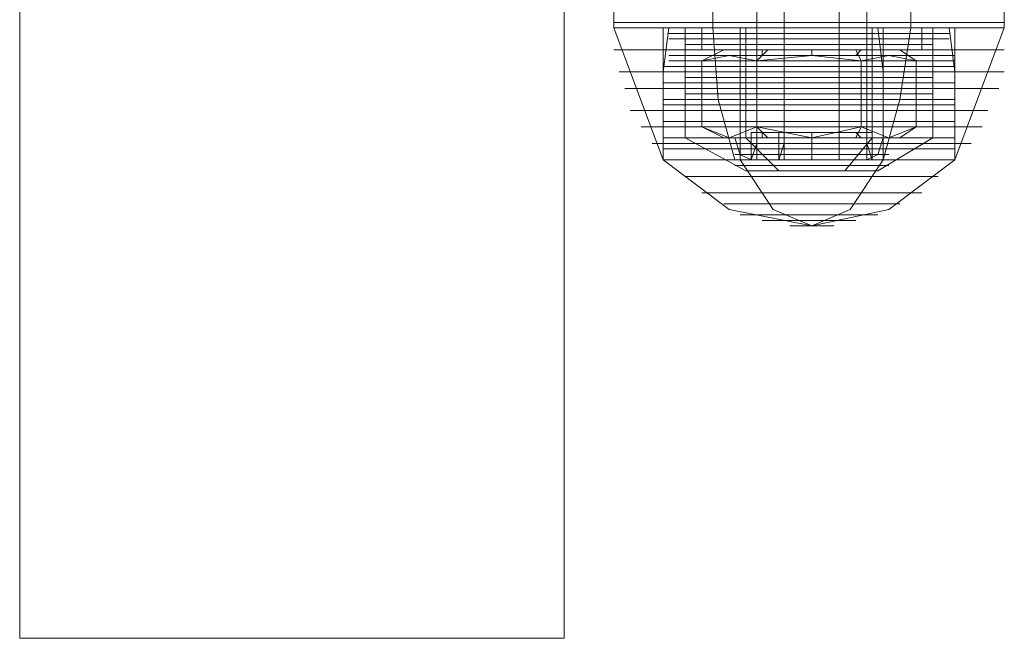
# Model space of a CAD drawing. Units: millimetres. Extents: x -4393 to 5773, y -4246 to 4236.
# Drawn here: x -2228 to -2137, y -2551 to -2494 of the extents above; entities that cross this region are included whole.
import ezdxf

# ---------------------------------------------------------------- set-up
doc = ezdxf.new("R2010")
doc.units = ezdxf.units.MM

# ---------------------------------------------------------------- blocks, each defined once
blk = doc.blocks.new('WMF0')
at = {"color": 51, "lineweight": 0}
for points in [[(2400.582, -3576.917), (2400.582, -3277.097)], [(2400.582, -3576.917), (2400.582, -3277.097)], [(2400.582, -3576.917), (2400.582, -3277.097)], [(2400.582, -3576.917), (2425.546, -3576.917), (2425.546, -3277.097), (2400.582, -3277.097)], [(2425.546, -3576.917), (2400.582, -3576.917), (2400.582, -3277.097), (2425.546, -3277.097)], [(2425.546, -3576.917), (2425.546, -3277.097)], [(2425.546, -3576.917), (2425.546, -3277.097)], [(2425.546, -3576.917), (2425.546, -3277.097)], [(2425.546, -3576.917), (2400.582, -3576.917)], [(2400.582, -3576.917), (2425.546, -3576.917)]]:
    blk.add_lwpolyline(points, dxfattribs=at)
at = {"color": 253, "lineweight": 0}
for points in [[(2434.372, -3554.979), (2434.372, -3299.035)], [(2435.632, -3554.979), (2435.632, -3299.035)], [(2435.632, -3554.979), (2435.632, -3299.035)], [(2438.154, -3554.979), (2438.154, -3299.035)], [(2438.154, -3554.979), (2438.154, -3299.035)], [(2439.415, -3554.979), (2439.415, -3299.035)], [(2431.85, -3548.927), (2432.606, -3548.927), (2434.372, -3548.927), (2436.893, -3548.927), (2439.415, -3548.927), (2441.18, -3548.927), (2441.936, -3548.927)], [(2441.18, -3548.927), (2439.415, -3548.927), (2436.893, -3548.927), (2434.372, -3548.927), (2432.606, -3548.927), (2431.85, -3548.927)], [(2431.85, -3548.927), (2432.606, -3548.927), (2434.372, -3548.927), (2436.893, -3548.927), (2439.415, -3548.927), (2441.18, -3548.927), (2441.936, -3548.927)], [(2441.18, -3548.927), (2439.415, -3548.927), (2436.893, -3548.927), (2434.372, -3548.927), (2432.606, -3548.927), (2431.85, -3548.927)], [(2431.85, -3548.927), (2431.85, -3549.936)], [(2439.415, -3548.927), (2438.658, -3548.927), (2436.893, -3548.927), (2435.128, -3548.927), (2434.372, -3548.927)], [(2434.372, -3548.927), (2434.372, -3549.936)], [(2439.415, -3548.927), (2438.658, -3548.927), (2436.893, -3548.927), (2435.128, -3548.927), (2434.372, -3548.927)], [(2434.372, -3548.927), (2434.372, -3549.936)], [(2434.372, -3548.927), (2434.372, -3549.936)], [(2435.128, -3548.927), (2436.893, -3548.927), (2438.658, -3548.927), (2439.415, -3548.927)], [(2435.128, -3548.927), (2436.893, -3548.927), (2438.658, -3548.927), (2439.415, -3548.927)], [(2435.632, -3548.927), (2435.632, -3549.936)], [(2435.632, -3548.927), (2435.632, -3549.936)], [(2438.154, -3548.927), (2438.154, -3549.936)], [(2438.154, -3548.927), (2438.154, -3549.936)], [(2439.415, -3548.927), (2439.415, -3549.936)], [(2439.415, -3548.927), (2439.415, -3549.936)], [(2439.415, -3548.927), (2439.415, -3549.936)], [(2441.936, -3548.927), (2441.936, -3549.936)], [(2431.85, -3549.18), (2432.606, -3549.18), (2434.372, -3549.18), (2436.893, -3549.18), (2439.415, -3549.18), (2441.18, -3549.18), (2441.936, -3549.18)], [(2441.18, -3549.18), (2439.415, -3549.18), (2436.893, -3549.18), (2434.372, -3549.18), (2432.606, -3549.18), (2431.85, -3549.18)], [(2431.85, -3549.18), (2432.606, -3549.18), (2434.372, -3549.18), (2436.893, -3549.18), (2439.415, -3549.18), (2441.18, -3549.18), (2441.936, -3549.18)], [(2441.18, -3549.18), (2439.415, -3549.18), (2436.893, -3549.18), (2434.372, -3549.18), (2432.606, -3549.18), (2431.85, -3549.18)], [(2431.85, -3549.432), (2432.606, -3549.432), (2434.372, -3549.432), (2436.893, -3549.432), (2439.415, -3549.432), (2441.18, -3549.432), (2441.936, -3549.432)], [(2441.18, -3549.432), (2439.415, -3549.432), (2436.893, -3549.432), (2434.372, -3549.432), (2432.606, -3549.432), (2431.85, -3549.432)], [(2431.85, -3549.432), (2432.606, -3549.432), (2434.372, -3549.432), (2436.893, -3549.432), (2439.415, -3549.432), (2441.18, -3549.432), (2441.936, -3549.432)], [(2441.18, -3549.432), (2439.415, -3549.432), (2436.893, -3549.432), (2434.372, -3549.432), (2432.606, -3549.432), (2431.85, -3549.432)], [(2434.372, -3549.18), (2435.128, -3549.18), (2436.893, -3549.18), (2438.658, -3549.18), (2439.415, -3549.18)], [(2438.658, -3549.18), (2436.893, -3549.18), (2435.128, -3549.18), (2434.372, -3549.18)], [(2434.372, -3549.18), (2435.128, -3549.18), (2436.893, -3549.18), (2438.658, -3549.18), (2439.415, -3549.18)], [(2438.658, -3549.18), (2436.893, -3549.18), (2435.128, -3549.18), (2434.372, -3549.18)], [(2434.372, -3549.432), (2435.128, -3549.432), (2436.893, -3549.432), (2438.658, -3549.432), (2439.415, -3549.432)], [(2438.658, -3549.432), (2436.893, -3549.432), (2435.128, -3549.432), (2434.372, -3549.432)], [(2434.372, -3549.432), (2435.128, -3549.432), (2436.893, -3549.432), (2438.658, -3549.432), (2439.415, -3549.432)], [(2438.658, -3549.432), (2436.893, -3549.432), (2435.128, -3549.432), (2434.372, -3549.432)], [(2431.85, -3549.684), (2432.606, -3549.684), (2434.372, -3549.684), (2436.893, -3549.684), (2439.415, -3549.684), (2441.18, -3549.684), (2441.936, -3549.684)], [(2441.18, -3549.684), (2439.415, -3549.684), (2436.893, -3549.684), (2434.372, -3549.684), (2432.606, -3549.684), (2431.85, -3549.684)], [(2441.936, -3549.936), (2441.18, -3549.936), (2439.415, -3549.936), (2436.893, -3549.936), (2434.372, -3549.936), (2432.606, -3549.936), (2431.85, -3549.936)], [(2431.85, -3549.936), (2432.606, -3549.936), (2434.372, -3549.936), (2436.893, -3549.936), (2439.415, -3549.936), (2441.18, -3549.936), (2441.936, -3549.936)], [(2441.18, -3549.936), (2439.415, -3549.936), (2436.893, -3549.936), (2434.372, -3549.936), (2432.606, -3549.936), (2431.85, -3549.936)], [(2441.936, -3549.936), (2441.18, -3549.936), (2439.415, -3549.936), (2436.893, -3549.936), (2434.372, -3549.936), (2432.606, -3549.936), (2431.85, -3549.936)], [(2432.606, -3549.936), (2434.372, -3549.936), (2436.893, -3549.936), (2439.415, -3549.936), (2441.18, -3549.936), (2441.936, -3549.936)], [(2432.606, -3549.936), (2434.372, -3549.936), (2436.893, -3549.936), (2439.415, -3549.936), (2441.18, -3549.936), (2441.936, -3549.936)], [(2434.372, -3549.684), (2435.128, -3549.684), (2436.893, -3549.684), (2438.658, -3549.684), (2439.415, -3549.684)], [(2438.658, -3549.684), (2436.893, -3549.684), (2435.128, -3549.684), (2434.372, -3549.684)], [(2434.372, -3549.936), (2435.128, -3549.936), (2436.893, -3549.936), (2438.658, -3549.936), (2439.415, -3549.936)], [(2438.658, -3549.936), (2436.893, -3549.936), (2435.128, -3549.936), (2434.372, -3549.936)], [(2434.372, -3549.936), (2435.128, -3549.936), (2436.893, -3549.936), (2438.658, -3549.936), (2439.415, -3549.936)], [(2438.658, -3549.936), (2436.893, -3549.936), (2435.128, -3549.936), (2434.372, -3549.936)], [(2434.372, -3549.936), (2435.128, -3549.936), (2436.893, -3549.936), (2438.658, -3549.936), (2439.415, -3549.936)], [(2438.658, -3549.936), (2436.893, -3549.936), (2435.128, -3549.936), (2434.372, -3549.936)], [(2439.415, -3554.979), (2438.658, -3554.979), (2436.893, -3554.979), (2435.128, -3554.979), (2434.372, -3554.979)], [(2439.415, -3554.979), (2438.658, -3554.979), (2436.893, -3554.979), (2435.128, -3554.979), (2434.372, -3554.979)], [(2435.128, -3554.979), (2436.893, -3554.979), (2438.658, -3554.979), (2439.415, -3554.979)], [(2435.128, -3554.979), (2436.893, -3554.979), (2438.658, -3554.979), (2439.415, -3554.979)]]:
    blk.add_lwpolyline(points, dxfattribs=at)
at = {"color": 27, "lineweight": 0}
for points in [[(2427.815, -3546.91), (2427.815, -3548.927)], [(2432.354, -3546.91), (2432.354, -3548.927)], [(2432.354, -3546.91), (2432.354, -3548.927)], [(2434.372, -3546.91), (2434.372, -3548.927)], [(2435.632, -3546.91), (2435.632, -3548.927)], [(2435.632, -3546.91), (2435.632, -3548.927)], [(2438.154, -3546.91), (2438.154, -3548.927)], [(2438.154, -3546.91), (2438.154, -3548.927)], [(2439.415, -3546.91), (2439.415, -3548.927)], [(2441.432, -3546.91), (2441.432, -3548.927)], [(2441.432, -3546.91), (2441.432, -3548.927)], [(2445.719, -3546.91), (2445.719, -3548.927)], [(2427.815, -3548.675), (2429.076, -3548.675), (2432.354, -3548.675), (2436.893, -3548.675), (2441.432, -3548.675), (2444.71, -3548.675), (2445.719, -3548.675)], [(2444.71, -3548.675), (2441.432, -3548.675), (2436.893, -3548.675), (2432.354, -3548.675), (2429.076, -3548.675), (2427.815, -3548.675)], [(2427.815, -3548.927), (2429.076, -3548.927), (2432.354, -3548.927), (2436.893, -3548.927), (2441.432, -3548.927), (2444.71, -3548.927), (2445.719, -3548.927)], [(2444.71, -3548.927), (2441.432, -3548.927), (2436.893, -3548.927), (2432.354, -3548.927), (2429.076, -3548.927), (2427.815, -3548.927)], [(2427.815, -3548.927), (2429.076, -3548.927), (2432.354, -3548.927), (2436.893, -3548.927), (2441.432, -3548.927), (2444.71, -3548.927), (2445.719, -3548.927)], [(2444.71, -3548.927), (2441.432, -3548.927), (2436.893, -3548.927), (2432.354, -3548.927), (2429.076, -3548.927), (2427.815, -3548.927)], [(2445.719, -3548.927), (2444.71, -3548.927), (2441.432, -3548.927), (2436.893, -3548.927), (2432.354, -3548.927), (2429.076, -3548.927), (2427.815, -3548.927)], [(2427.815, -3548.927), (2430.085, -3554.979)], [(2445.719, -3548.927), (2444.71, -3548.927), (2441.432, -3548.927), (2436.893, -3548.927), (2432.354, -3548.927), (2429.076, -3548.927), (2427.815, -3548.927)], [(2429.076, -3548.927), (2432.354, -3548.927), (2436.893, -3548.927), (2441.432, -3548.927), (2444.71, -3548.927), (2445.719, -3548.927)], [(2429.076, -3548.927), (2432.354, -3548.927), (2436.893, -3548.927), (2441.432, -3548.927), (2444.71, -3548.927), (2445.719, -3548.927)], [(2443.449, -3548.927), (2442.441, -3548.927), (2440.171, -3548.927), (2436.893, -3548.927), (2433.615, -3548.927), (2431.093, -3548.927), (2430.085, -3548.927)], [(2430.085, -3548.927), (2430.085, -3554.979)], [(2443.449, -3548.927), (2442.441, -3548.927), (2440.171, -3548.927), (2436.893, -3548.927), (2433.615, -3548.927), (2431.093, -3548.927), (2430.085, -3548.927)], [(2430.085, -3550.945), (2430.337, -3548.927)], [(2430.337, -3548.927), (2431.346, -3548.927), (2433.615, -3548.927), (2436.893, -3548.927), (2439.919, -3548.927), (2442.441, -3548.927), (2443.197, -3548.927)], [(2442.441, -3548.927), (2439.919, -3548.927), (2436.893, -3548.927), (2433.615, -3548.927), (2431.346, -3548.927), (2430.337, -3548.927)], [(2430.337, -3548.927), (2431.346, -3548.927), (2433.615, -3548.927), (2436.893, -3548.927), (2439.919, -3548.927), (2442.441, -3548.927), (2443.197, -3548.927)], [(2442.441, -3548.927), (2439.919, -3548.927), (2436.893, -3548.927), (2433.615, -3548.927), (2431.346, -3548.927), (2430.337, -3548.927)], [(2431.093, -3548.927), (2433.615, -3548.927), (2436.893, -3548.927), (2440.171, -3548.927), (2442.441, -3548.927), (2443.449, -3548.927)], [(2431.093, -3548.927), (2433.615, -3548.927), (2436.893, -3548.927), (2440.171, -3548.927), (2442.441, -3548.927), (2443.449, -3548.927)], [(2431.093, -3548.927), (2431.85, -3548.927), (2433.867, -3548.927), (2436.893, -3548.927), (2439.667, -3548.927), (2441.684, -3548.927), (2442.441, -3548.927)], [(2441.684, -3548.927), (2439.667, -3548.927), (2436.893, -3548.927), (2433.867, -3548.927), (2431.85, -3548.927), (2431.093, -3548.927)], [(2431.093, -3548.927), (2431.85, -3548.927), (2433.867, -3548.927), (2436.893, -3548.927), (2439.667, -3548.927), (2441.684, -3548.927), (2442.441, -3548.927)], [(2441.684, -3548.927), (2439.667, -3548.927), (2436.893, -3548.927), (2433.867, -3548.927), (2431.85, -3548.927), (2431.093, -3548.927)], [(2431.093, -3553.971), (2431.093, -3548.927)], [(2432.354, -3548.927), (2432.606, -3552.205), (2433.363, -3554.979)], [(2432.354, -3548.927), (2432.606, -3552.205), (2433.363, -3554.979)], [(2433.615, -3548.927), (2433.615, -3554.979)], [(2433.615, -3548.927), (2433.615, -3554.979)], [(2433.615, -3550.945), (2433.615, -3548.927)], [(2433.615, -3550.945), (2433.615, -3548.927)], [(2433.867, -3553.971), (2433.867, -3548.927)], [(2433.867, -3553.971), (2433.867, -3548.927)], [(2434.372, -3548.675), (2435.128, -3548.675), (2436.893, -3548.675), (2438.658, -3548.675), (2439.415, -3548.675)], [(2438.658, -3548.675), (2436.893, -3548.675), (2435.128, -3548.675), (2434.372, -3548.675)], [(2439.415, -3548.927), (2438.658, -3548.927), (2436.893, -3548.927), (2435.128, -3548.927), (2434.372, -3548.927)], [(2439.415, -3548.927), (2438.658, -3548.927), (2436.893, -3548.927), (2435.128, -3548.927), (2434.372, -3548.927)], [(2435.128, -3548.927), (2436.893, -3548.927), (2438.658, -3548.927), (2439.415, -3548.927)], [(2435.128, -3548.927), (2436.893, -3548.927), (2438.658, -3548.927), (2439.415, -3548.927)], [(2439.667, -3553.971), (2439.667, -3548.927)], [(2439.667, -3553.971), (2439.667, -3548.927)], [(2440.171, -3550.945), (2439.919, -3548.927)], [(2440.171, -3550.945), (2439.919, -3548.927)], [(2440.171, -3548.927), (2440.171, -3554.979)], [(2440.171, -3548.927), (2440.171, -3554.979)], [(2441.432, -3548.927), (2440.928, -3552.205), (2440.171, -3554.979)], [(2441.432, -3548.927), (2440.928, -3552.205), (2440.171, -3554.979)], [(2442.441, -3553.971), (2442.441, -3548.927)], [(2443.449, -3550.945), (2443.197, -3548.927)], [(2443.449, -3548.927), (2443.449, -3554.979)], [(2445.719, -3548.927), (2443.449, -3554.979)], [(2443.197, -3549.18), (2442.441, -3549.18), (2439.919, -3549.18), (2436.893, -3549.18), (2433.615, -3549.18), (2431.346, -3549.18), (2430.337, -3549.18)], [(2443.197, -3549.432), (2442.441, -3549.432), (2440.171, -3549.432), (2436.893, -3549.432), (2433.615, -3549.432), (2431.346, -3549.432), (2430.337, -3549.432)], [(2431.346, -3549.18), (2433.615, -3549.18), (2436.893, -3549.18), (2439.919, -3549.18), (2442.441, -3549.18), (2443.197, -3549.18)], [(2431.346, -3549.432), (2433.615, -3549.432), (2436.893, -3549.432), (2440.171, -3549.432), (2442.441, -3549.432), (2443.197, -3549.432)], [(2427.815, -3549.936), (2429.076, -3549.936), (2432.354, -3549.936), (2436.893, -3549.936), (2441.18, -3549.936), (2444.458, -3549.936), (2445.719, -3549.936)], [(2444.458, -3549.936), (2441.18, -3549.936), (2436.893, -3549.936), (2432.354, -3549.936), (2429.076, -3549.936), (2427.815, -3549.936)], [(2430.085, -3549.936), (2431.093, -3549.936), (2433.615, -3549.936), (2436.893, -3549.936), (2440.171, -3549.936), (2442.441, -3549.936), (2443.449, -3549.936)], [(2442.441, -3549.936), (2440.171, -3549.936), (2436.893, -3549.936), (2433.615, -3549.936), (2431.093, -3549.936), (2430.085, -3549.936)], [(2443.197, -3549.936), (2442.441, -3549.936), (2440.171, -3549.936), (2436.893, -3549.936), (2433.615, -3549.936), (2431.093, -3549.936), (2430.337, -3549.936)], [(2442.441, -3549.684), (2441.684, -3549.684), (2439.667, -3549.684), (2436.893, -3549.684), (2433.867, -3549.684), (2431.85, -3549.684), (2431.093, -3549.684)], [(2431.093, -3549.936), (2433.615, -3549.936), (2436.893, -3549.936), (2440.171, -3549.936), (2442.441, -3549.936), (2443.197, -3549.936)], [(2431.85, -3549.684), (2433.867, -3549.684), (2436.893, -3549.684), (2439.667, -3549.684), (2441.684, -3549.684), (2442.441, -3549.684)], [(2443.449, -3550.188), (2442.441, -3550.188), (2440.171, -3550.188), (2436.893, -3550.188), (2433.615, -3550.188), (2431.093, -3550.188), (2430.337, -3550.188)], [(2443.449, -3550.44), (2442.441, -3550.44), (2440.171, -3550.44), (2436.893, -3550.44), (2433.615, -3550.44), (2431.093, -3550.44), (2430.337, -3550.44)], [(2431.093, -3550.188), (2433.615, -3550.188), (2436.893, -3550.188), (2440.171, -3550.188), (2442.441, -3550.188), (2443.449, -3550.188)], [(2431.093, -3550.44), (2433.615, -3550.44), (2436.893, -3550.44), (2440.171, -3550.44), (2442.441, -3550.44), (2443.449, -3550.44)], [(2442.441, -3550.44), (2441.684, -3550.44), (2439.667, -3550.44), (2436.893, -3550.44), (2433.867, -3550.44), (2431.85, -3550.44), (2431.093, -3550.44)], [(2431.85, -3550.44), (2433.867, -3550.44), (2436.893, -3550.44), (2439.667, -3550.44), (2441.684, -3550.44), (2442.441, -3550.44)], [(2430.085, -3550.692), (2431.093, -3550.692), (2433.615, -3550.692), (2436.893, -3550.692), (2440.171, -3550.692), (2442.441, -3550.692), (2443.449, -3550.692)], [(2442.441, -3550.692), (2440.171, -3550.692), (2436.893, -3550.692), (2433.615, -3550.692), (2431.093, -3550.692), (2430.085, -3550.692)], [(2443.449, -3550.692), (2442.441, -3550.692), (2440.171, -3550.692), (2436.893, -3550.692), (2433.615, -3550.692), (2431.093, -3550.692), (2430.337, -3550.692)], [(2431.093, -3550.692), (2433.615, -3550.692), (2436.893, -3550.692), (2440.171, -3550.692), (2442.441, -3550.692), (2443.449, -3550.692)], [(2428.067, -3550.945), (2429.328, -3550.945), (2432.354, -3550.945), (2436.893, -3550.945), (2441.18, -3550.945), (2444.458, -3550.945), (2445.719, -3550.945)], [(2444.458, -3550.945), (2441.18, -3550.945), (2436.893, -3550.945), (2432.354, -3550.945), (2429.328, -3550.945), (2428.067, -3550.945)], [(2430.085, -3550.945), (2431.093, -3550.945), (2433.615, -3550.945), (2436.893, -3550.945), (2440.171, -3550.945), (2442.441, -3550.945), (2443.449, -3550.945)], [(2442.441, -3550.945), (2440.171, -3550.945), (2436.893, -3550.945), (2433.615, -3550.945), (2431.093, -3550.945), (2430.085, -3550.945)], [(2430.085, -3554.979), (2430.085, -3550.945)], [(2430.085, -3550.945), (2431.093, -3550.945), (2433.615, -3550.945), (2436.893, -3550.945), (2440.171, -3550.945), (2442.441, -3550.945), (2443.449, -3550.945)], [(2442.441, -3550.945), (2440.171, -3550.945), (2436.893, -3550.945), (2433.615, -3550.945), (2431.093, -3550.945), (2430.085, -3550.945)], [(2442.441, -3551.197), (2441.684, -3551.197), (2439.667, -3551.197), (2436.893, -3551.197), (2433.867, -3551.197), (2431.85, -3551.197), (2431.093, -3551.197)], [(2431.85, -3551.197), (2433.867, -3551.197), (2436.893, -3551.197), (2439.667, -3551.197), (2441.684, -3551.197), (2442.441, -3551.197)], [(2433.615, -3554.979), (2433.615, -3550.945)], [(2433.615, -3554.979), (2433.615, -3550.945)], [(2440.171, -3554.979), (2440.171, -3550.945)], [(2440.171, -3554.979), (2440.171, -3550.945)], [(2443.449, -3554.979), (2443.449, -3550.945)], [(2428.32, -3551.701), (2429.328, -3551.701), (2432.606, -3551.701), (2436.893, -3551.701), (2441.18, -3551.701), (2444.206, -3551.701), (2445.467, -3551.701)], [(2444.206, -3551.701), (2441.18, -3551.701), (2436.893, -3551.701), (2432.606, -3551.701), (2429.328, -3551.701), (2428.32, -3551.701)], [(2430.085, -3551.449), (2431.093, -3551.449), (2433.615, -3551.449), (2436.893, -3551.449), (2440.171, -3551.449), (2442.441, -3551.449), (2443.449, -3551.449)], [(2442.441, -3551.449), (2440.171, -3551.449), (2436.893, -3551.449), (2433.615, -3551.449), (2431.093, -3551.449), (2430.085, -3551.449)], [(2443.449, -3551.449), (2442.441, -3551.449), (2440.171, -3551.449), (2436.893, -3551.449), (2433.615, -3551.449), (2431.093, -3551.449), (2430.085, -3551.449)], [(2431.093, -3551.449), (2433.615, -3551.449), (2436.893, -3551.449), (2440.171, -3551.449), (2442.441, -3551.449), (2443.449, -3551.449)], [(2443.449, -3552.205), (2442.441, -3552.205), (2440.171, -3552.205), (2436.893, -3552.205), (2433.615, -3552.205), (2431.093, -3552.205), (2430.085, -3552.205)], [(2442.441, -3551.953), (2441.684, -3551.953), (2439.667, -3551.953), (2436.893, -3551.953), (2433.867, -3551.953), (2431.85, -3551.953), (2431.093, -3551.953)], [(2431.093, -3552.205), (2433.615, -3552.205), (2436.893, -3552.205), (2440.171, -3552.205), (2442.441, -3552.205), (2443.449, -3552.205)], [(2431.85, -3551.953), (2433.867, -3551.953), (2436.893, -3551.953), (2439.667, -3551.953), (2441.684, -3551.953), (2442.441, -3551.953)], [(2428.572, -3552.71), (2429.833, -3552.71), (2432.606, -3552.71), (2436.893, -3552.71), (2440.928, -3552.71), (2443.954, -3552.71), (2444.962, -3552.71)], [(2443.954, -3552.71), (2440.928, -3552.71), (2436.893, -3552.71), (2432.606, -3552.71), (2429.833, -3552.71), (2428.572, -3552.71)], [(2430.085, -3552.458), (2431.093, -3552.458), (2433.615, -3552.458), (2436.893, -3552.458), (2440.171, -3552.458), (2442.441, -3552.458), (2443.449, -3552.458)], [(2442.441, -3552.458), (2440.171, -3552.458), (2436.893, -3552.458), (2433.615, -3552.458), (2431.093, -3552.458), (2430.085, -3552.458)], [(2443.449, -3552.71), (2442.441, -3552.71), (2440.171, -3552.71), (2436.893, -3552.71), (2433.615, -3552.71), (2431.093, -3552.71), (2430.085, -3552.71)], [(2442.441, -3552.458), (2441.684, -3552.458), (2439.667, -3552.458), (2436.893, -3552.458), (2433.867, -3552.458), (2431.85, -3552.458), (2431.093, -3552.458)], [(2431.093, -3552.71), (2433.615, -3552.71), (2436.893, -3552.71), (2440.171, -3552.71), (2442.441, -3552.71), (2443.449, -3552.71)], [(2431.85, -3552.458), (2433.867, -3552.458), (2436.893, -3552.458), (2439.667, -3552.458), (2441.684, -3552.458), (2442.441, -3552.458)], [(2429.076, -3553.466), (2430.085, -3553.466), (2432.859, -3553.466), (2436.893, -3553.466), (2440.676, -3553.466), (2443.702, -3553.466), (2444.71, -3553.466)], [(2443.702, -3553.466), (2440.676, -3553.466), (2436.893, -3553.466), (2432.859, -3553.466), (2430.085, -3553.466), (2429.076, -3553.466)], [(2430.085, -3553.214), (2431.093, -3553.214), (2433.615, -3553.214), (2436.893, -3553.214), (2440.171, -3553.214), (2442.441, -3553.214), (2443.449, -3553.214)], [(2442.441, -3553.214), (2440.171, -3553.214), (2436.893, -3553.214), (2433.615, -3553.214), (2431.093, -3553.214), (2430.085, -3553.214)], [(2443.449, -3553.214), (2442.441, -3553.214), (2440.171, -3553.214), (2436.893, -3553.214), (2433.615, -3553.214), (2431.093, -3553.214), (2430.085, -3553.214)], [(2431.093, -3553.214), (2433.615, -3553.214), (2436.893, -3553.214), (2440.171, -3553.214), (2442.441, -3553.214), (2443.449, -3553.214)], [(2442.441, -3553.214), (2441.684, -3553.214), (2439.667, -3553.214), (2436.893, -3553.214), (2433.867, -3553.214), (2431.85, -3553.214), (2431.093, -3553.214)], [(2431.85, -3553.214), (2433.867, -3553.214), (2436.893, -3553.214), (2439.667, -3553.214), (2441.684, -3553.214), (2442.441, -3553.214)], [(2443.449, -3553.971), (2442.441, -3553.971), (2440.171, -3553.971), (2436.893, -3553.971), (2433.615, -3553.971), (2431.093, -3553.971), (2430.085, -3553.971)], [(2431.093, -3553.971), (2433.615, -3553.971), (2436.893, -3553.971), (2440.171, -3553.971), (2442.441, -3553.971), (2443.449, -3553.971)], [(2431.093, -3553.971), (2431.85, -3553.971), (2433.867, -3553.971), (2436.893, -3553.971), (2439.667, -3553.971), (2441.684, -3553.971), (2442.441, -3553.971)], [(2441.684, -3553.971), (2439.667, -3553.971), (2436.893, -3553.971), (2433.867, -3553.971), (2431.85, -3553.971), (2431.093, -3553.971)], [(2433.867, -3555.484), (2431.093, -3553.971)], [(2431.093, -3553.971), (2431.85, -3553.971), (2433.867, -3553.971), (2436.893, -3553.971), (2439.667, -3553.971), (2441.684, -3553.971), (2442.441, -3553.971)], [(2441.684, -3553.971), (2439.667, -3553.971), (2436.893, -3553.971), (2433.867, -3553.971), (2431.85, -3553.971), (2431.093, -3553.971)], [(2435.38, -3555.484), (2433.867, -3553.971)], [(2435.38, -3555.484), (2433.867, -3553.971)], [(2439.667, -3553.718), (2438.658, -3553.718), (2436.893, -3553.718), (2434.876, -3553.718), (2434.119, -3553.718)], [(2439.667, -3553.718), (2438.658, -3553.718), (2436.893, -3553.718), (2434.876, -3553.718), (2434.119, -3553.718)], [(2434.119, -3554.979), (2434.119, -3553.718)], [(2439.667, -3553.971), (2438.658, -3553.971), (2436.893, -3553.971), (2434.876, -3553.971), (2434.119, -3553.971)], [(2439.667, -3553.971), (2438.658, -3553.971), (2436.893, -3553.971), (2434.876, -3553.971), (2434.119, -3553.971)], [(2434.372, -3553.718), (2435.128, -3553.718), (2436.893, -3553.718), (2438.658, -3553.718), (2439.415, -3553.718)], [(2438.658, -3553.718), (2436.893, -3553.718), (2435.128, -3553.718), (2434.372, -3553.718)], [(2434.372, -3553.718), (2435.128, -3553.718), (2436.893, -3553.718), (2438.658, -3553.718), (2439.415, -3553.718)], [(2438.658, -3553.718), (2436.893, -3553.718), (2435.128, -3553.718), (2434.372, -3553.718)], [(2434.372, -3554.223), (2434.372, -3553.718)], [(2439.415, -3553.718), (2438.658, -3553.718), (2436.893, -3553.718), (2435.128, -3553.718), (2434.372, -3553.718)], [(2439.415, -3553.971), (2438.658, -3553.971), (2436.893, -3553.971), (2435.128, -3553.971), (2434.372, -3553.971)], [(2439.415, -3553.971), (2438.658, -3553.971), (2436.893, -3553.971), (2435.128, -3553.971), (2434.372, -3553.971)], [(2439.415, -3553.971), (2438.658, -3553.971), (2436.893, -3553.971), (2435.128, -3553.971), (2434.372, -3553.971)], [(2434.876, -3553.718), (2436.893, -3553.718), (2438.658, -3553.718), (2439.667, -3553.718)], [(2434.876, -3553.718), (2436.893, -3553.718), (2438.658, -3553.718), (2439.667, -3553.718)], [(2434.876, -3553.971), (2436.893, -3553.971), (2438.658, -3553.971), (2439.667, -3553.971)], [(2434.876, -3553.971), (2436.893, -3553.971), (2438.658, -3553.971), (2439.667, -3553.971)], [(2435.128, -3553.718), (2436.893, -3553.718), (2438.658, -3553.718), (2439.415, -3553.718)], [(2435.128, -3553.971), (2436.893, -3553.971), (2438.658, -3553.971), (2439.415, -3553.971)], [(2435.128, -3553.971), (2436.893, -3553.971), (2438.658, -3553.971), (2439.415, -3553.971)], [(2435.128, -3553.971), (2436.893, -3553.971), (2438.658, -3553.971), (2439.415, -3553.971)], [(2435.38, -3554.979), (2435.38, -3553.718)], [(2435.38, -3554.979), (2435.38, -3553.718)], [(2435.632, -3554.223), (2435.632, -3553.718)], [(2435.632, -3554.223), (2435.632, -3553.718)], [(2438.154, -3554.979), (2438.154, -3553.718)], [(2438.154, -3554.979), (2438.154, -3553.718)], [(2438.154, -3554.223), (2438.154, -3553.718)], [(2438.154, -3554.223), (2438.154, -3553.718)], [(2438.406, -3555.484), (2439.667, -3553.971)], [(2438.406, -3555.484), (2439.667, -3553.971)], [(2439.415, -3554.223), (2439.415, -3553.718)], [(2439.667, -3554.979), (2439.667, -3553.718)], [(2439.919, -3555.484), (2442.441, -3553.971)], [(2429.58, -3554.223), (2430.589, -3554.223), (2433.111, -3554.223), (2436.893, -3554.223), (2440.423, -3554.223), (2443.197, -3554.223), (2444.206, -3554.223)], [(2443.197, -3554.223), (2440.423, -3554.223), (2436.893, -3554.223), (2433.111, -3554.223), (2430.589, -3554.223), (2429.58, -3554.223)], [(2430.085, -3554.223), (2431.093, -3554.223), (2433.615, -3554.223), (2436.893, -3554.223), (2440.171, -3554.223), (2442.441, -3554.223), (2443.449, -3554.223)], [(2442.441, -3554.223), (2440.171, -3554.223), (2436.893, -3554.223), (2433.615, -3554.223), (2431.093, -3554.223), (2430.085, -3554.223)], [(2443.449, -3554.475), (2442.441, -3554.475), (2440.171, -3554.475), (2436.893, -3554.475), (2433.615, -3554.475), (2431.093, -3554.475), (2430.085, -3554.475)], [(2431.093, -3554.475), (2433.615, -3554.475), (2436.893, -3554.475), (2440.171, -3554.475), (2442.441, -3554.475), (2443.449, -3554.475)], [(2441.432, -3554.475), (2440.171, -3554.475), (2436.893, -3554.475), (2433.615, -3554.475), (2432.102, -3554.475)], [(2433.615, -3554.475), (2436.893, -3554.475), (2440.171, -3554.475), (2441.432, -3554.475)], [(2434.119, -3554.979), (2434.372, -3554.223)], [(2439.667, -3554.223), (2438.658, -3554.223), (2436.893, -3554.223), (2434.876, -3554.223), (2434.119, -3554.223)], [(2439.667, -3554.475), (2438.658, -3554.475), (2436.893, -3554.475), (2434.876, -3554.475), (2434.119, -3554.475)], [(2439.415, -3554.223), (2438.658, -3554.223), (2436.893, -3554.223), (2435.128, -3554.223), (2434.372, -3554.223)], [(2439.415, -3554.223), (2438.658, -3554.223), (2436.893, -3554.223), (2435.128, -3554.223), (2434.372, -3554.223)], [(2439.415, -3554.223), (2438.658, -3554.223), (2436.893, -3554.223), (2435.128, -3554.223), (2434.372, -3554.223)], [(2439.415, -3554.223), (2438.658, -3554.223), (2436.893, -3554.223), (2435.128, -3554.223), (2434.372, -3554.223)], [(2439.415, -3554.475), (2438.658, -3554.475), (2436.893, -3554.475), (2435.128, -3554.475), (2434.372, -3554.475)], [(2439.415, -3554.475), (2438.658, -3554.475), (2436.893, -3554.475), (2435.128, -3554.475), (2434.372, -3554.475)], [(2434.876, -3554.223), (2436.893, -3554.223), (2438.658, -3554.223), (2439.667, -3554.223)], [(2434.876, -3554.475), (2436.893, -3554.475), (2438.658, -3554.475), (2439.667, -3554.475)], [(2435.128, -3554.223), (2436.893, -3554.223), (2438.658, -3554.223), (2439.415, -3554.223)], [(2435.128, -3554.223), (2436.893, -3554.223), (2438.658, -3554.223), (2439.415, -3554.223)], [(2435.128, -3554.223), (2436.893, -3554.223), (2438.658, -3554.223), (2439.415, -3554.223)], [(2435.128, -3554.223), (2436.893, -3554.223), (2438.658, -3554.223), (2439.415, -3554.223)], [(2435.128, -3554.475), (2436.893, -3554.475), (2438.658, -3554.475), (2439.415, -3554.475)], [(2435.128, -3554.475), (2436.893, -3554.475), (2438.658, -3554.475), (2439.415, -3554.475)], [(2435.38, -3554.979), (2435.632, -3554.223)], [(2435.38, -3554.979), (2435.632, -3554.223)], [(2438.154, -3554.979), (2438.154, -3554.223)], [(2438.154, -3554.979), (2438.154, -3554.223)], [(2439.667, -3554.979), (2439.415, -3554.223)], [(2430.085, -3554.979), (2431.093, -3554.979), (2433.615, -3554.979), (2436.893, -3554.979), (2440.171, -3554.979), (2442.441, -3554.979), (2443.449, -3554.979)], [(2442.441, -3554.979), (2440.171, -3554.979), (2436.893, -3554.979), (2433.615, -3554.979), (2431.093, -3554.979), (2430.085, -3554.979)], [(2430.085, -3554.979), (2431.093, -3554.979), (2433.363, -3554.979), (2436.893, -3554.979), (2440.171, -3554.979), (2442.693, -3554.979), (2443.449, -3554.979)], [(2442.693, -3554.979), (2440.171, -3554.979), (2436.893, -3554.979), (2433.363, -3554.979), (2431.093, -3554.979), (2430.085, -3554.979)], [(2430.085, -3554.979), (2431.093, -3554.979), (2433.615, -3554.979), (2436.893, -3554.979), (2440.171, -3554.979), (2442.441, -3554.979), (2443.449, -3554.979)], [(2442.441, -3554.979), (2440.171, -3554.979), (2436.893, -3554.979), (2433.615, -3554.979), (2431.093, -3554.979), (2430.085, -3554.979)], [(2430.085, -3554.979), (2431.093, -3554.979), (2433.363, -3554.979), (2436.893, -3554.979), (2440.171, -3554.979), (2442.693, -3554.979), (2443.449, -3554.979)], [(2442.693, -3554.979), (2440.171, -3554.979), (2436.893, -3554.979), (2433.363, -3554.979), (2431.093, -3554.979), (2430.085, -3554.979)], [(2430.085, -3554.979), (2431.093, -3554.979), (2433.615, -3554.979), (2436.893, -3554.979), (2440.171, -3554.979), (2442.441, -3554.979), (2443.449, -3554.979)], [(2442.441, -3554.979), (2440.171, -3554.979), (2436.893, -3554.979), (2433.615, -3554.979), (2431.093, -3554.979), (2430.085, -3554.979)], [(2430.085, -3554.979), (2431.093, -3554.979), (2433.615, -3554.979), (2436.893, -3554.979), (2440.171, -3554.979), (2442.441, -3554.979), (2443.449, -3554.979)], [(2442.441, -3554.979), (2440.171, -3554.979), (2436.893, -3554.979), (2433.615, -3554.979), (2431.093, -3554.979), (2430.085, -3554.979)], [(2430.085, -3554.979), (2433.111, -3557.249), (2436.893, -3558.005)], [(2433.615, -3554.979), (2435.128, -3557.249), (2436.893, -3558.005)], [(2433.615, -3554.979), (2435.128, -3557.249), (2436.893, -3558.005)], [(2439.415, -3554.727), (2438.658, -3554.727), (2436.893, -3554.727), (2434.876, -3554.727), (2434.119, -3554.727)], [(2439.667, -3554.727), (2438.658, -3554.727), (2436.893, -3554.727), (2434.876, -3554.727), (2434.119, -3554.727)], [(2439.667, -3554.727), (2438.658, -3554.727), (2436.893, -3554.727), (2434.876, -3554.727), (2434.119, -3554.727)], [(2439.667, -3554.979), (2438.658, -3554.979), (2436.893, -3554.979), (2434.876, -3554.979), (2434.119, -3554.979)], [(2434.119, -3554.979), (2434.876, -3554.979), (2436.893, -3554.979), (2438.658, -3554.979), (2439.667, -3554.979)], [(2439.415, -3554.979), (2438.658, -3554.979), (2436.893, -3554.979), (2434.876, -3554.979), (2434.119, -3554.979)], [(2439.667, -3554.979), (2438.658, -3554.979), (2436.893, -3554.979), (2434.876, -3554.979), (2434.119, -3554.979)], [(2434.119, -3554.979), (2434.876, -3554.979), (2436.893, -3554.979), (2438.658, -3554.979), (2439.667, -3554.979)], [(2439.415, -3554.727), (2438.658, -3554.727), (2436.893, -3554.727), (2435.128, -3554.727), (2434.372, -3554.727)], [(2439.415, -3554.727), (2438.658, -3554.727), (2436.893, -3554.727), (2435.128, -3554.727), (2434.372, -3554.727)], [(2434.876, -3554.727), (2436.893, -3554.727), (2438.658, -3554.727), (2439.415, -3554.727)], [(2434.876, -3554.727), (2436.893, -3554.727), (2438.658, -3554.727), (2439.667, -3554.727)], [(2434.876, -3554.727), (2436.893, -3554.727), (2438.658, -3554.727), (2439.667, -3554.727)], [(2434.876, -3554.979), (2436.893, -3554.979), (2438.658, -3554.979), (2439.415, -3554.979)], [(2435.128, -3554.727), (2436.893, -3554.727), (2438.658, -3554.727), (2439.415, -3554.727)], [(2435.128, -3554.727), (2436.893, -3554.727), (2438.658, -3554.727), (2439.415, -3554.727)], [(2440.171, -3554.979), (2438.658, -3557.249), (2436.893, -3558.005)], [(2443.449, -3554.979), (2440.423, -3557.249), (2436.893, -3558.005)], [(2440.171, -3554.979), (2438.658, -3557.249), (2436.893, -3558.005)], [(2440.423, -3555.231), (2439.163, -3555.231), (2436.893, -3555.231), (2434.372, -3555.231), (2433.363, -3555.231)], [(2434.372, -3555.231), (2436.893, -3555.231), (2439.163, -3555.231), (2440.423, -3555.231)], [(2433.867, -3555.484), (2434.624, -3555.484), (2436.893, -3555.484), (2438.91, -3555.484), (2439.919, -3555.484)], [(2438.91, -3555.484), (2436.893, -3555.484), (2434.624, -3555.484), (2433.867, -3555.484)], [(2433.867, -3555.484), (2434.624, -3555.484), (2436.893, -3555.484), (2438.91, -3555.484), (2439.919, -3555.484)], [(2438.91, -3555.484), (2436.893, -3555.484), (2434.624, -3555.484), (2433.867, -3555.484)]]:
    blk.add_lwpolyline(points, dxfattribs=at)
at = {"color": 251, "lineweight": 0}
for points in [[(2431.85, -3550.44), (2432.859, -3549.936)], [(2440.928, -3549.936), (2439.667, -3549.936), (2436.893, -3549.936), (2434.119, -3549.936), (2432.859, -3549.936)], [(2440.928, -3549.936), (2439.667, -3549.936), (2436.893, -3549.936), (2434.119, -3549.936), (2432.859, -3549.936)], [(2434.119, -3549.936), (2434.876, -3549.936), (2436.893, -3549.936), (2438.658, -3549.936), (2439.667, -3549.936)], [(2438.658, -3549.936), (2436.893, -3549.936), (2434.876, -3549.936), (2434.119, -3549.936)], [(2439.415, -3549.936), (2438.658, -3549.936), (2436.893, -3549.936), (2434.876, -3549.936), (2434.119, -3549.936)], [(2434.119, -3549.936), (2434.876, -3549.936), (2436.893, -3549.936), (2438.658, -3549.936), (2439.667, -3549.936)], [(2438.658, -3549.936), (2436.893, -3549.936), (2434.876, -3549.936), (2434.119, -3549.936)], [(2434.119, -3549.936), (2436.893, -3549.936), (2439.667, -3549.936), (2440.928, -3549.936)], [(2434.119, -3549.936), (2436.893, -3549.936), (2439.667, -3549.936), (2440.928, -3549.936)], [(2434.624, -3550.188), (2434.624, -3549.936), (2434.372, -3549.936)], [(2434.624, -3550.188), (2434.624, -3549.936), (2434.372, -3549.936)], [(2434.372, -3550.44), (2434.876, -3549.936)], [(2434.372, -3550.44), (2434.876, -3549.936)], [(2434.876, -3549.936), (2436.893, -3549.936), (2438.658, -3549.936), (2439.415, -3549.936)], [(2436.893, -3550.188), (2436.893, -3549.936)], [(2436.893, -3550.188), (2436.893, -3549.936)], [(2438.91, -3550.188), (2439.163, -3549.936)], [(2438.91, -3550.188), (2439.163, -3549.936)], [(2439.163, -3550.44), (2438.91, -3549.936)], [(2439.163, -3550.44), (2438.91, -3549.936)], [(2441.684, -3550.44), (2440.928, -3549.936)], [(2434.372, -3550.44), (2433.111, -3550.188), (2431.85, -3550.44)], [(2431.85, -3550.44), (2433.111, -3550.188), (2434.372, -3550.44)], [(2434.372, -3550.44), (2433.111, -3550.188), (2431.85, -3550.44)], [(2431.85, -3550.44), (2433.111, -3550.188), (2434.372, -3550.44)], [(2431.85, -3553.466), (2431.85, -3550.44)], [(2431.85, -3553.466), (2431.85, -3550.44)], [(2434.119, -3550.188), (2434.876, -3550.188)], [(2434.876, -3550.188), (2434.119, -3550.188)], [(2439.415, -3550.188), (2438.658, -3550.188), (2436.893, -3550.188), (2435.128, -3550.188), (2434.372, -3550.188)], [(2439.415, -3550.188), (2438.658, -3550.188), (2436.893, -3550.188), (2435.128, -3550.188), (2434.372, -3550.188)], [(2439.415, -3550.188), (2438.658, -3550.188), (2436.893, -3550.188), (2435.128, -3550.188), (2434.372, -3550.188)], [(2434.372, -3550.188), (2434.372, -3553.718)], [(2439.163, -3550.44), (2436.893, -3550.188), (2434.372, -3550.44)], [(2434.372, -3550.44), (2436.893, -3550.188), (2439.163, -3550.44)], [(2439.163, -3550.44), (2436.893, -3550.188), (2434.372, -3550.44)], [(2434.372, -3550.44), (2436.893, -3550.188), (2439.163, -3550.44)], [(2434.372, -3553.466), (2434.372, -3550.44)], [(2434.372, -3550.44), (2434.372, -3553.466)], [(2434.372, -3553.466), (2434.372, -3550.44)], [(2434.372, -3550.44), (2434.372, -3553.466)], [(2435.128, -3550.188), (2436.893, -3550.188), (2438.658, -3550.188), (2439.415, -3550.188)], [(2435.128, -3550.188), (2436.893, -3550.188), (2438.658, -3550.188), (2439.415, -3550.188)], [(2435.128, -3550.188), (2436.893, -3550.188), (2438.658, -3550.188), (2439.415, -3550.188)], [(2435.632, -3550.188), (2435.632, -3553.718)], [(2435.632, -3550.188), (2435.632, -3553.718)], [(2438.154, -3550.188), (2438.154, -3553.718)], [(2438.154, -3550.188), (2438.154, -3553.718)], [(2438.658, -3550.188), (2439.667, -3550.188)], [(2439.667, -3550.188), (2438.658, -3550.188)], [(2439.163, -3550.44), (2440.423, -3550.188), (2441.684, -3550.44)], [(2441.684, -3550.44), (2440.423, -3550.188), (2439.163, -3550.44)], [(2439.163, -3550.44), (2440.423, -3550.188), (2441.684, -3550.44)], [(2441.684, -3550.44), (2440.423, -3550.188), (2439.163, -3550.44)], [(2439.163, -3553.466), (2439.163, -3550.44)], [(2439.163, -3550.44), (2439.163, -3553.466)], [(2439.163, -3550.44), (2439.163, -3553.466)], [(2439.163, -3553.466), (2439.163, -3550.44)], [(2439.415, -3550.188), (2439.415, -3553.718)], [(2441.684, -3550.44), (2441.684, -3553.466)], [(2441.684, -3550.44), (2441.684, -3553.466)], [(2439.415, -3550.692), (2438.658, -3550.692), (2436.893, -3550.692), (2435.128, -3550.692), (2434.372, -3550.692)], [(2435.128, -3550.692), (2436.893, -3550.692), (2438.658, -3550.692), (2439.415, -3550.692)], [(2439.415, -3551.197), (2438.658, -3551.197), (2436.893, -3551.197), (2435.128, -3551.197), (2434.372, -3551.197)], [(2435.128, -3551.197), (2436.893, -3551.197), (2438.658, -3551.197), (2439.415, -3551.197)], [(2439.415, -3551.701), (2438.658, -3551.701), (2436.893, -3551.701), (2435.128, -3551.701), (2434.372, -3551.701)], [(2435.128, -3551.701), (2436.893, -3551.701), (2438.658, -3551.701), (2439.415, -3551.701)], [(2439.415, -3552.205), (2438.658, -3552.205), (2436.893, -3552.205), (2435.128, -3552.205), (2434.372, -3552.205)], [(2435.128, -3552.205), (2436.893, -3552.205), (2438.658, -3552.205), (2439.415, -3552.205)], [(2439.415, -3552.71), (2438.658, -3552.71), (2436.893, -3552.71), (2435.128, -3552.71), (2434.372, -3552.71)], [(2435.128, -3552.71), (2436.893, -3552.71), (2438.658, -3552.71), (2439.415, -3552.71)], [(2431.85, -3553.466), (2433.111, -3553.971), (2434.372, -3553.466)], [(2434.372, -3553.466), (2433.111, -3553.971), (2431.85, -3553.466)], [(2431.85, -3553.466), (2432.859, -3553.971)], [(2434.372, -3553.466), (2433.111, -3553.971), (2431.85, -3553.466)], [(2431.85, -3553.466), (2433.111, -3553.971), (2434.372, -3553.466)], [(2439.415, -3553.214), (2438.658, -3553.214), (2436.893, -3553.214), (2435.128, -3553.214), (2434.372, -3553.214)], [(2434.372, -3553.466), (2436.893, -3553.971), (2439.163, -3553.466)], [(2439.163, -3553.466), (2436.893, -3553.971), (2434.372, -3553.466)], [(2434.372, -3553.466), (2434.876, -3553.971)], [(2434.372, -3553.466), (2434.876, -3553.971)], [(2439.163, -3553.466), (2436.893, -3553.971), (2434.372, -3553.466)], [(2434.372, -3553.466), (2436.893, -3553.971), (2439.163, -3553.466)], [(2435.128, -3553.214), (2436.893, -3553.214), (2438.658, -3553.214), (2439.415, -3553.214)], [(2439.163, -3553.466), (2438.91, -3553.971)], [(2439.163, -3553.466), (2438.91, -3553.971)], [(2439.163, -3553.466), (2440.423, -3553.971), (2441.684, -3553.466)], [(2441.684, -3553.466), (2440.423, -3553.971), (2439.163, -3553.466)], [(2439.163, -3553.466), (2440.423, -3553.971), (2441.684, -3553.466)], [(2441.684, -3553.466), (2440.423, -3553.971), (2439.163, -3553.466)], [(2441.684, -3553.466), (2440.928, -3553.971)], [(2440.928, -3553.971), (2439.667, -3553.971), (2436.893, -3553.971), (2434.119, -3553.971), (2432.859, -3553.971)], [(2440.928, -3553.971), (2439.667, -3553.971), (2436.893, -3553.971), (2434.119, -3553.971), (2432.859, -3553.971)], [(2434.119, -3554.979), (2433.615, -3554.727), (2433.363, -3553.971)], [(2434.119, -3554.979), (2433.615, -3554.727), (2433.363, -3553.971)], [(2434.119, -3553.718), (2434.876, -3553.718)], [(2434.876, -3553.718), (2434.119, -3553.718)], [(2434.119, -3553.971), (2434.876, -3553.971), (2436.893, -3553.971), (2438.658, -3553.971), (2439.667, -3553.971)], [(2438.658, -3553.971), (2436.893, -3553.971), (2434.876, -3553.971), (2434.119, -3553.971)], [(2439.415, -3553.971), (2438.658, -3553.971), (2436.893, -3553.971), (2434.876, -3553.971), (2434.119, -3553.971)], [(2434.119, -3553.971), (2436.893, -3553.971), (2439.667, -3553.971), (2440.928, -3553.971)], [(2434.119, -3553.971), (2434.876, -3553.971), (2436.893, -3553.971), (2438.658, -3553.971), (2439.667, -3553.971)], [(2438.658, -3553.971), (2436.893, -3553.971), (2434.876, -3553.971), (2434.119, -3553.971)], [(2434.119, -3554.979), (2434.119, -3553.971)], [(2434.119, -3553.971), (2436.893, -3553.971), (2439.667, -3553.971), (2440.928, -3553.971)], [(2439.415, -3553.718), (2438.658, -3553.718), (2436.893, -3553.718), (2435.128, -3553.718), (2434.372, -3553.718)], [(2434.624, -3553.718), (2434.624, -3553.971), (2434.372, -3553.971)], [(2434.624, -3553.718), (2434.624, -3553.971), (2434.372, -3553.971)], [(2439.415, -3553.718), (2438.658, -3553.718), (2436.893, -3553.718), (2435.128, -3553.718), (2434.372, -3553.718)], [(2439.415, -3553.971), (2438.658, -3553.971), (2436.893, -3553.971), (2435.128, -3553.971), (2434.372, -3553.971)], [(2434.876, -3553.971), (2436.893, -3553.971), (2438.658, -3553.971), (2439.415, -3553.971)], [(2435.128, -3553.718), (2436.893, -3553.718), (2438.658, -3553.718), (2439.415, -3553.718)], [(2435.128, -3553.718), (2436.893, -3553.718), (2438.658, -3553.718), (2439.415, -3553.718)], [(2435.128, -3553.971), (2436.893, -3553.971), (2438.658, -3553.971), (2439.415, -3553.971)], [(2435.38, -3554.979), (2435.38, -3553.971)], [(2435.38, -3554.979), (2435.38, -3553.971)], [(2436.893, -3553.718), (2436.893, -3553.971)], [(2436.893, -3553.718), (2436.893, -3553.971)], [(2436.893, -3554.979), (2436.893, -3554.727), (2436.893, -3553.971)], [(2436.893, -3554.979), (2436.893, -3554.727), (2436.893, -3553.971)], [(2438.154, -3554.979), (2438.154, -3553.971)], [(2438.154, -3554.979), (2438.154, -3553.971)], [(2438.658, -3553.718), (2439.667, -3553.718)], [(2439.667, -3553.718), (2438.658, -3553.718)], [(2438.91, -3553.718), (2439.163, -3553.971)], [(2438.91, -3553.718), (2439.163, -3553.971)], [(2439.415, -3554.979), (2439.919, -3554.727), (2440.171, -3553.971)], [(2439.415, -3554.979), (2439.919, -3554.727), (2440.171, -3553.971)], [(2439.667, -3554.979), (2439.667, -3553.971)], [(2440.676, -3554.475), (2439.667, -3554.475), (2436.893, -3554.475), (2434.119, -3554.475), (2432.859, -3554.475)], [(2439.667, -3554.223), (2438.658, -3554.223), (2436.893, -3554.223), (2434.876, -3554.223), (2434.119, -3554.223)], [(2439.667, -3554.223), (2438.658, -3554.223), (2436.893, -3554.223), (2434.876, -3554.223), (2434.119, -3554.223)], [(2439.667, -3554.475), (2438.658, -3554.475), (2436.893, -3554.475), (2434.876, -3554.475), (2434.119, -3554.475)], [(2439.667, -3554.475), (2438.658, -3554.475), (2436.893, -3554.475), (2434.876, -3554.475), (2434.119, -3554.475)], [(2434.119, -3554.475), (2436.893, -3554.475), (2439.667, -3554.475), (2440.676, -3554.475)], [(2434.876, -3554.223), (2436.893, -3554.223), (2438.658, -3554.223), (2439.667, -3554.223)], [(2434.876, -3554.223), (2436.893, -3554.223), (2438.658, -3554.223), (2439.667, -3554.223)], [(2434.876, -3554.475), (2436.893, -3554.475), (2438.658, -3554.475), (2439.667, -3554.475)], [(2434.876, -3554.475), (2436.893, -3554.475), (2438.658, -3554.475), (2439.667, -3554.475)], [(2440.423, -3554.727), (2439.415, -3554.727), (2436.893, -3554.727), (2434.372, -3554.727), (2433.363, -3554.727)], [(2439.919, -3554.979), (2438.91, -3554.979), (2436.893, -3554.979), (2434.624, -3554.979), (2433.867, -3554.979)], [(2439.919, -3554.979), (2438.91, -3554.979), (2436.893, -3554.979), (2434.624, -3554.979), (2433.867, -3554.979)], [(2439.667, -3554.727), (2438.658, -3554.727), (2436.893, -3554.727), (2434.876, -3554.727), (2434.119, -3554.727)], [(2439.667, -3554.727), (2438.658, -3554.727), (2436.893, -3554.727), (2434.876, -3554.727), (2434.119, -3554.727)], [(2439.667, -3554.979), (2438.658, -3554.979), (2436.893, -3554.979), (2434.876, -3554.979), (2434.119, -3554.979)], [(2439.667, -3554.979), (2438.658, -3554.979), (2436.893, -3554.979), (2434.876, -3554.979), (2434.119, -3554.979)], [(2434.372, -3554.727), (2436.893, -3554.727), (2439.415, -3554.727), (2440.423, -3554.727)], [(2434.624, -3554.979), (2436.893, -3554.979), (2438.91, -3554.979), (2439.919, -3554.979)], [(2434.624, -3554.979), (2436.893, -3554.979), (2438.91, -3554.979), (2439.919, -3554.979)], [(2434.876, -3554.727), (2436.893, -3554.727), (2438.658, -3554.727), (2439.667, -3554.727)], [(2434.876, -3554.727), (2436.893, -3554.727), (2438.658, -3554.727), (2439.667, -3554.727)], [(2434.876, -3554.979), (2436.893, -3554.979), (2438.658, -3554.979), (2439.667, -3554.979)], [(2434.876, -3554.979), (2436.893, -3554.979), (2438.658, -3554.979), (2439.667, -3554.979)]]:
    blk.add_lwpolyline(points, dxfattribs=at)
at = {"color": 27, "lineweight": 0}
for points in [[(2431.093, -3555.736), (2431.85, -3555.736), (2433.867, -3555.736), (2436.893, -3555.736), (2439.667, -3555.736), (2441.936, -3555.736), (2442.693, -3555.736), (2441.936, -3555.736), (2439.667, -3555.736), (2436.893, -3555.736), (2433.867, -3555.736), (2431.85, -3555.736), (2431.093, -3555.736)], [(2431.85, -3556.492), (2432.606, -3556.492), (2434.372, -3556.492), (2436.893, -3556.492), (2439.415, -3556.492), (2441.18, -3556.492), (2441.936, -3556.492), (2441.18, -3556.492), (2439.415, -3556.492), (2436.893, -3556.492), (2434.372, -3556.492), (2432.606, -3556.492), (2431.85, -3556.492)], [(2432.859, -3556.997), (2433.867, -3556.997), (2436.893, -3556.997), (2439.667, -3556.997), (2440.928, -3556.997), (2439.667, -3556.997), (2436.893, -3556.997), (2433.867, -3556.997), (2432.859, -3556.997)], [(2433.615, -3557.501), (2434.624, -3557.501), (2436.893, -3557.501), (2439.163, -3557.501), (2439.919, -3557.501), (2439.163, -3557.501), (2436.893, -3557.501), (2434.624, -3557.501), (2433.615, -3557.501)], [(2434.624, -3557.753), (2435.38, -3557.753), (2436.893, -3557.753), (2438.406, -3557.753), (2438.91, -3557.753), (2438.406, -3557.753), (2436.893, -3557.753), (2435.38, -3557.753), (2434.624, -3557.753)], [(2435.884, -3558.005), (2436.137, -3558.005), (2436.893, -3558.005), (2437.65, -3558.005), (2437.902, -3558.005), (2437.65, -3558.005), (2436.893, -3558.005), (2436.137, -3558.005), (2435.884, -3558.005)]]:
    blk.add_lwpolyline(points, close=True, dxfattribs=at)

msp = doc.modelspace()

# ---------------------------------------------------------------- block references
at = {"color": 51, "xscale": 2.000635700000203, "yscale": 2.000635700000203, "zscale": 2.0006357}
msp.add_blockref('WMF0', (-7030.449, 4605.436), dxfattribs=at)

doc.saveas('drawing.dxf')
